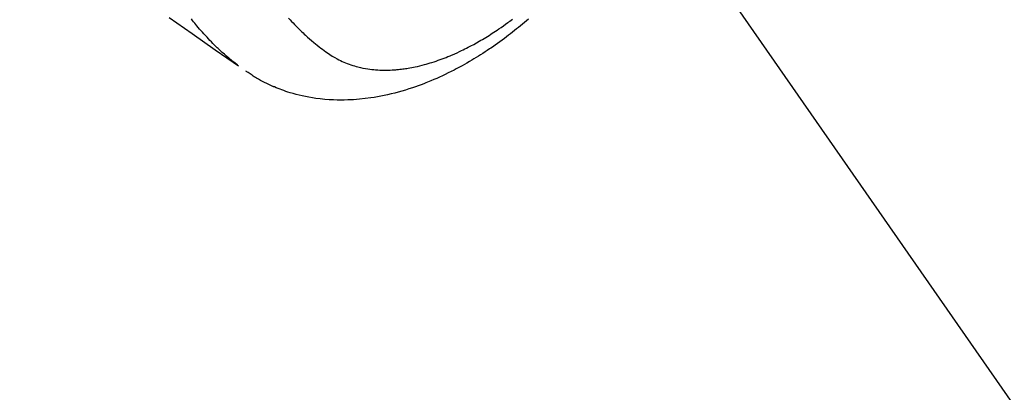
# Model space of a CAD drawing. Extents: x 163 to 26285, y 210 to 8610.
# Drawn here: x 17209 to 17278, y 7094 to 7120 of the extents above; entities that cross this region are included whole.
import ezdxf

# ---------------------------------------------------------------- set-up
doc = ezdxf.new("R2010")
doc.units = 0
doc.header["$LTSCALE"] = 50
doc.header["$MEASUREMENT"] = 0
doc.linetypes.add('HIDDEN', pattern=[0.375, 0.25, -0.125])
doc.layers.get('0').update_dxf_attribs({"linetype": 'CONTINUOUS'})
for name, color, linetype in [('150-機器', 8, 'CONTINUOUS'), ('160-文字', 254, 'CONTINUOUS'), ('166-寸法B', 11, 'CONTINUOUS')]:
    doc.layers.add(name, color=color, linetype=linetype)
doc.styles.add('KH001', font='txt')
doc.dimstyles.new('KH1xx030', dxfattribs={"dimscale": 30, "dimtxt": 2, "dimasz": 0.6, "dimexe": 0.3, "dimexo": 1.2, "dimgap": 0.5, "dimtad": 3, "dimdec": 1, "dimdsep": 46, "dimlunit": 6, "dimtxsty": 'KH001', "dimblk": 'DOT', "dimcen": 1, "dimdle": 1, "dimclrd": 256, "dimclre": 256, "dimclrt": 256, "dimadec": 0, "dimazin": 0, "dimtfac": 1, "dimtdec": 1, "dimtix": 1, "dimtmove": 2, "dimatfit": 3, "dimldrblk": 'CLOSEDBLANK', "dimfxl": 1, "dimtolj": 1, "dimtzin": 0, "dimlwd": -1, "dimlwe": -1, "dimarcsym": 0})

# ---------------------------------------------------------------- blocks, each defined once
blk = doc.blocks.new('_Dot')
at = {"color": 0, "linetype": 'ByBlock', "lineweight": -2}
blk.add_line((-0.5, 0), (-1, 0), dxfattribs=at)
at = {"color": 0, "linetype": 'ByBlock', "const_width": 0.5}
blk.add_lwpolyline([(-0.25, 0, 1), (0.25, 0, 1)], format="xyb", close=True, dxfattribs=at)
blk = doc.blocks.new('*D88')
at = {"layer": '166-寸法B', "transparency": 16777216}
for p, q in [((17340.321, 7511.567), (17589.666, 7511.567)), ((17580.666, 7493.567), (17580.666, 7019.567)), ((17290.843, 7001.567), (17589.666, 7001.567))]:
    blk.add_line(p, q, dxfattribs=at)
at = {"layer": '166-寸法B', "transparency": 16777216, "xscale": 18, "yscale": 18, "zscale": 18}
for p, rotation in [((17580.666, 7511.567), 90), ((17580.666, 7001.567), 270)]:
    blk.add_blockref('_Dot', p, dxfattribs=dict(at, rotation=rotation))
at = {"layer": '166-寸法B', "transparency": 16777216, "insert": (17535.666, 7256.567), "char_height": 60, "attachment_point": 5, "rotation": 90, "style": 'KH001'}
blk.add_mtext('\\A1;510', dxfattribs=at)
blk = doc.blocks.new('_ClosedBlank')
at = {"color": 0, "linetype": 'ByBlock', "lineweight": -2}
for p, q in [((-1, 0.1667), (0, 0)), ((-1, 0.1667), (-1, -0.1667)), ((0, 0), (-1, -0.1667))]:
    blk.add_line(p, q, dxfattribs=at)

msp = doc.modelspace()

# ---------------------------------------------------------------- linework, layer by layer
at = {"layer": '150-機器', "color": 13, "linetype": 'HIDDEN'}
for points in [[(17219.149, 7120.361), (17220.783, 7119.217), (17222.417, 7118.071), (17224.051, 7116.926)], [(17223.998, 7116.983), (17223.799, 7117.141), (17223.601, 7117.3), (17223.405, 7117.461), (17223.211, 7117.625), (17223.064, 7117.754), (17222.918, 7117.884), (17222.774, 7118.017), (17222.631, 7118.151), (17222.561, 7118.217), (17222.491, 7118.284), (17222.422, 7118.352), (17222.353, 7118.419), (17222.249, 7118.523), (17222.146, 7118.627), (17222.044, 7118.732), (17221.943, 7118.838), (17221.835, 7118.953), (17221.727, 7119.069), (17221.621, 7119.186), (17221.515, 7119.304), (17221.414, 7119.419), (17221.314, 7119.534), (17221.216, 7119.651), (17221.117, 7119.768), (17221.04, 7119.861), (17220.964, 7119.954), (17220.888, 7120.048), (17220.813, 7120.143), (17220.733, 7120.245)], [(17244.562, 7120.242), (17244.423, 7120.123), (17244.283, 7120.004), (17244.143, 7119.886), (17244.001, 7119.769), (17243.86, 7119.654), (17243.719, 7119.54), (17243.576, 7119.426), (17243.434, 7119.313), (17243.291, 7119.202), (17243.148, 7119.092), (17243.004, 7118.983), (17242.86, 7118.875), (17242.698, 7118.755), (17242.535, 7118.637), (17242.371, 7118.519), (17242.207, 7118.403), (17242.107, 7118.333), (17242.006, 7118.264), (17241.905, 7118.195), (17241.804, 7118.127), (17241.648, 7118.023), (17241.492, 7117.92), (17241.335, 7117.818), (17241.177, 7117.717), (17241.02, 7117.618), (17240.863, 7117.52), (17240.705, 7117.424), (17240.546, 7117.328), (17240.379, 7117.23), (17240.21, 7117.133), (17240.041, 7117.037), (17239.871, 7116.942), (17239.731, 7116.865), (17239.589, 7116.789), (17239.448, 7116.714), (17239.305, 7116.64), (17239.098, 7116.534), (17238.89, 7116.43), (17238.681, 7116.329), (17238.471, 7116.229), (17238.272, 7116.138), (17238.072, 7116.048), (17237.87, 7115.961), (17237.668, 7115.876), (17237.544, 7115.824), (17237.42, 7115.774), (17237.295, 7115.724), (17237.17, 7115.675), (17236.969, 7115.599), (17236.767, 7115.525), (17236.565, 7115.454), (17236.361, 7115.385), (17236.112, 7115.303), (17235.861, 7115.224), (17235.609, 7115.15), (17235.356, 7115.078), (17235.105, 7115.012), (17234.854, 7114.949), (17234.601, 7114.89), (17234.348, 7114.835), (17234.116, 7114.789), (17233.883, 7114.746), (17233.65, 7114.707), (17233.416, 7114.671), (17233.01, 7114.617), (17232.604, 7114.575), (17232.196, 7114.543), (17231.788, 7114.523), (17231.537, 7114.517), (17231.287, 7114.515), (17231.036, 7114.518), (17230.785, 7114.526), (17230.47, 7114.542), (17230.155, 7114.566), (17229.84, 7114.598), (17229.527, 7114.638), (17229.281, 7114.675), (17229.037, 7114.717), (17228.793, 7114.764), (17228.551, 7114.816), (17228.338, 7114.866), (17228.126, 7114.92), (17227.915, 7114.977), (17227.705, 7115.039), (17227.56, 7115.084), (17227.416, 7115.131), (17227.272, 7115.181), (17227.129, 7115.232), (17226.995, 7115.282), (17226.862, 7115.333), (17226.73, 7115.386), (17226.599, 7115.441), (17226.573, 7115.452), (17226.547, 7115.463), (17226.521, 7115.475), (17226.495, 7115.486), (17226.347, 7115.551), (17226.2, 7115.619), (17226.055, 7115.688), (17225.91, 7115.759), (17225.766, 7115.833), (17225.624, 7115.908), (17225.482, 7115.986), (17225.343, 7116.066), (17225.261, 7116.115), (17225.18, 7116.164), (17225.1, 7116.214), (17225.02, 7116.266), (17224.948, 7116.312), (17224.877, 7116.36), (17224.807, 7116.408), (17224.737, 7116.456), (17224.698, 7116.484), (17224.66, 7116.511), (17224.621, 7116.539), (17224.583, 7116.567)], [(17227.605, 7120.304), (17227.708, 7120.191), (17227.811, 7120.079), (17227.916, 7119.968), (17228.022, 7119.857), (17228.127, 7119.749), (17228.233, 7119.641), (17228.34, 7119.534), (17228.448, 7119.428), (17228.534, 7119.345), (17228.622, 7119.263), (17228.709, 7119.181), (17228.797, 7119.1), (17228.941, 7118.97), (17229.085, 7118.843), (17229.231, 7118.717), (17229.379, 7118.593), (17229.504, 7118.49), (17229.63, 7118.389), (17229.757, 7118.289), (17229.885, 7118.19), (17230.001, 7118.102), (17230.118, 7118.014), (17230.236, 7117.929), (17230.355, 7117.845), (17230.523, 7117.731), (17230.693, 7117.622), (17230.866, 7117.518), (17231.043, 7117.419), (17231.155, 7117.36), (17231.268, 7117.304), (17231.383, 7117.251), (17231.499, 7117.2), (17231.625, 7117.147), (17231.752, 7117.097), (17231.88, 7117.05), (17232.01, 7117.005), (17232.133, 7116.965), (17232.257, 7116.927), (17232.382, 7116.892), (17232.508, 7116.859), (17232.682, 7116.817), (17232.858, 7116.779), (17233.035, 7116.747), (17233.213, 7116.718), (17233.347, 7116.699), (17233.482, 7116.682), (17233.617, 7116.668), (17233.753, 7116.656), (17233.902, 7116.646), (17234.051, 7116.638), (17234.2, 7116.633), (17234.349, 7116.63), (17234.493, 7116.631), (17234.636, 7116.633), (17234.78, 7116.638), (17234.923, 7116.644), (17235.006, 7116.649), (17235.089, 7116.655), (17235.173, 7116.661), (17235.256, 7116.668), (17235.362, 7116.678), (17235.467, 7116.689), (17235.573, 7116.701), (17235.678, 7116.714), (17235.775, 7116.728), (17235.871, 7116.742), (17235.967, 7116.756), (17236.063, 7116.772), (17236.183, 7116.793), (17236.302, 7116.815), (17236.422, 7116.838), (17236.541, 7116.863), (17236.707, 7116.899), (17236.872, 7116.938), (17237.037, 7116.978), (17237.201, 7117.022), (17237.335, 7117.059), (17237.47, 7117.097), (17237.603, 7117.137), (17237.737, 7117.178), (17237.884, 7117.226), (17238.031, 7117.275), (17238.177, 7117.325), (17238.323, 7117.377), (17238.46, 7117.427), (17238.597, 7117.479), (17238.733, 7117.532), (17238.869, 7117.586), (17238.949, 7117.619), (17239.029, 7117.652), (17239.109, 7117.686), (17239.189, 7117.72), (17239.35, 7117.791), (17239.511, 7117.863), (17239.672, 7117.937), (17239.831, 7118.013), (17239.947, 7118.069), (17240.063, 7118.126), (17240.178, 7118.184), (17240.293, 7118.243), (17240.491, 7118.346), (17240.688, 7118.452), (17240.883, 7118.56), (17241.078, 7118.67), (17241.194, 7118.738), (17241.31, 7118.806), (17241.425, 7118.875), (17241.54, 7118.945), (17241.656, 7119.016), (17241.772, 7119.088), (17241.887, 7119.161), (17242.001, 7119.234), (17242.117, 7119.31), (17242.233, 7119.386), (17242.348, 7119.462), (17242.462, 7119.54), (17242.624, 7119.651), (17242.785, 7119.763), (17242.945, 7119.877), (17243.104, 7119.992), (17243.138, 7120.018), (17243.173, 7120.043), (17243.207, 7120.068), (17243.241, 7120.094), (17243.332, 7120.162), (17243.423, 7120.231)]]:
    msp.add_lwpolyline(points, dxfattribs=at)

# ---------------------------------------------------------------- dimensions: what is measured, and where the dimension line sits
at = {"layer": '166-寸法B'}
dim = msp.add_linear_dim(base=(17580.666, 7001.567), p1=(17304.321, 7511.567), p2=(17254.843, 7001.567), angle=90, dimstyle='KH1xx030', dxfattribs=at)
dim.commit()
dim.dimension.update_dxf_attribs({"geometry": '*D88', "text_midpoint": (17535.666, 7256.567)})

# ---------------------------------------------------------------- leaders
at = {"layer": '160-文字', "annotation_type": 0, "has_hookline": 1, "hookline_direction": 0}
for points, text_width in [([(16308.268, 7312.596), (17510.448, 5515.397), (17528.448, 5515.397)], 1240.203), ([(16579.372, 7304.11), (18117.262, 5795.277), (18135.262, 5795.277)], 1630.051), ([(16894.332, 7298.874), (17910.699, 6185.328), (17928.699, 6185.328)], 963.959), ([(17246.123, 7291.567), (17981.673, 6739.663), (17999.673, 6739.663)], 735.838)]:
    msp.add_leader(points, dimstyle='KH1xx030', override={"dimgap": 0.5, "dimtad": 1}, dxfattribs=dict(at, text_width=text_width))
at = {"layer": '160-文字'}
msp.add_leader([(17138.023, 7295.258), (17910.699, 6185.328)], dimstyle='KH1xx030', override={"dimgap": 0.5, "dimtad": 1}, dxfattribs=at)

doc.saveas('drawing.dxf')
